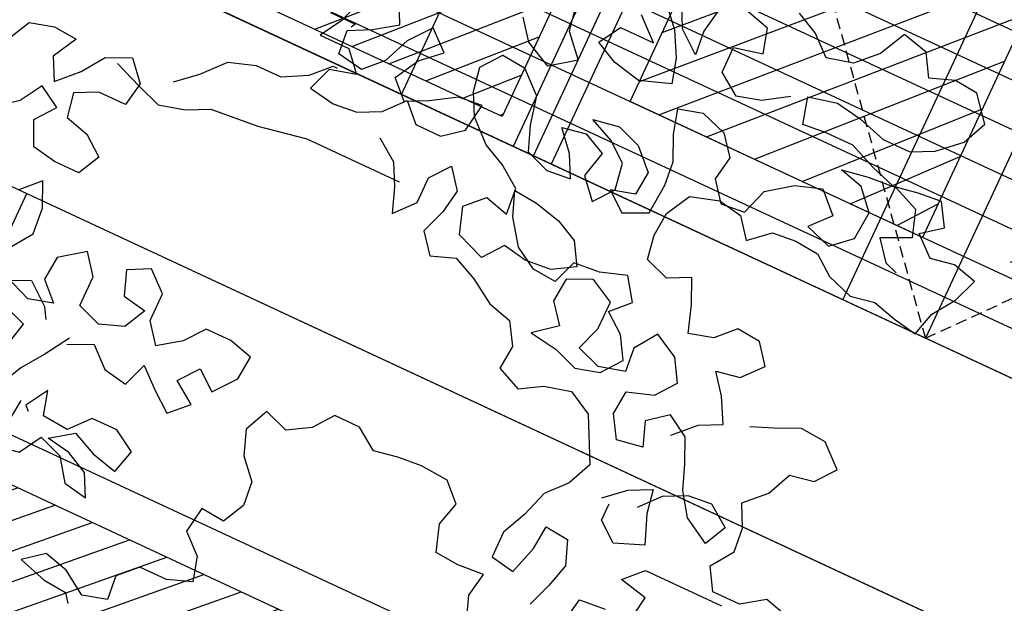
# Model space of a CAD drawing. Units: millimetres. Extents: x 687487061 to 803130931, y 473974405 to 519197613.
# Drawn here: x 688144530 to 688146714, y 475281320 to 475282614 of the extents above; entities that cross this region are included whole.
import ezdxf

# ---------------------------------------------------------------- set-up
doc = ezdxf.new("R2010")
doc.units = ezdxf.units.MM
doc.header["$LTSCALE"] = 100
doc.header["$MEASUREMENT"] = 0
doc.linetypes.add('HIDDEN', pattern=[0.375, 0.25, -0.125])
doc.layers.get('0').update_dxf_attribs({"linetype": 'CONTINUOUS'})
for name, color, linetype in [('A-hatch lndscp 2', 53, 'CONTINUOUS'), ('A-PATT-251', 251, 'CONTINUOUS'), ('A-PATT-252', 252, 'CONTINUOUS'), ('A-PATT-253', 253, 'CONTINUOUS'), ('A-SECT-006', 6, 'CONTINUOUS'), ('A-SECT-007', 7, 'CONTINUOUS'), ('A-SECT-009', 9, 'CONTINUOUS')]:
    doc.layers.add(name, color=color, linetype=linetype)

# ---------------------------------------------------------------- blocks, each defined once
blk = doc.blocks.new('lab-bay-elev-l2')
at = {"layer": 'A-PATT-253'}
h = blk.add_hatch(dxfattribs=at)
h.set_pattern_fill('ANSI31', color=256, scale=500, angle=-89.99999999999999, style=0)
h.set_pattern_definition([(45.00000000000001, (418873.1361035799, 25350.12713205814), (-44.19417382415922, 44.19417382415921), [])])
h.paths.add_polyline_path([(6833.333333333139, 3350.127132058144), (5899.999999999884, 3350.127132058144), (5899.999999999767, 2249.999999985099), (6833.333333333256, 2249.999999985099)])
h.paths.add_polyline_path([(6783.333333333256, 2100.000000029802), (5949.999999999651, 2100.000000029802), (5949.999999999651, 2092.410714313388), (6783.333333333139, 1132.589285716414)])
h.paths.add_polyline_path([(5949.999999999651, 2092.410714328289), (5949.999999999884, 57.58928571641445), (6783.333333333139, 1017.410714298487), (6783.333333333256, 1132.589285731316)])
h.paths.add_polyline_path([(6783.333333333256, 1017.410714298487), (5949.999999999767, 57.58928570151329), (5949.999999999767, 50), (6783.333333333139, 50)])
at = {"layer": 'A-PATT-251'}
for points in [[(8799.999999999884, 3450.127132058144), (5900, 3450.127132058144), (5900, 3950.127132058144), (8799.999999999884, 3950.127132058144)], [(6833.333333333139, 2250), (5899.999999999767, 2250), (5899.999999999767, 3350.127132058144), (6833.333333333139, 3350.127132058144)]]:
    blk.add_lwpolyline(points, close=True, dxfattribs=at)
blk = doc.blocks.new('lab-bay-elev-l3')
at = {"layer": 'A-PATT-253'}
h = blk.add_hatch(dxfattribs=at)
h.set_pattern_fill('ANSI31', color=256, scale=500, angle=-89.99999999999999, style=0)
h.set_pattern_definition([(45.00000000000001, (418873.1361035801, 25200.12713205814), (-44.19417382415922, 44.19417382415921), [])])
h.paths.add_polyline_path([(6833.333333333372, 3200.127132058144), (5899.999999999884, 3200.127132043242), (5900, 2250), (6833.333333333256, 2249.999999985099)])
h.paths.add_polyline_path([(6783.333333333489, 2100.000000014901), (5949.999999999884, 2100.000000014901), (5949.999999999884, 2092.41071434319), (6783.333333333372, 1132.589285716414)])
h.paths.add_polyline_path([(5950, 2092.410714328289), (5950, 57.58928571641445), (6783.333333333489, 1017.410714313388), (6783.333333333605, 1132.589285746217)])
h.paths.add_polyline_path([(6783.333333333372, 1017.410714298487), (5949.999999999884, 57.58928570151329), (5950, 49.99999998509884), (6783.333333333372, 49.99999998509884)])
h = blk.add_hatch(dxfattribs=at)
h.set_pattern_fill('ANSI31', color=256, scale=650, angle=-89.99999999999999, style=0)
h.set_pattern_definition([(45.00000000000001, (419856.4694369134, 25200.12713231146), (-57.452425971407, 57.45242597140697), [])])
h.paths.add_polyline_path([(8800.000000000116, 3200.127132311463), (6883.333333333256, 3200.127132058144), (6883.333333333256, 2250), (8800.000000000116, 2250.000000014901)])
h.paths.add_polyline_path([(7741.666666666744, 2032.513661235571), (7741.666666666744, 2050.000000014901), (7026.666666666744, 2050.000000014901), (7026.666666666744, 1192.486338913441)])
h.paths.add_polyline_path([(7741.666666666744, 2032.513661235571), (7026.666666666861, 1192.486338928342), (7026.666666666861, 957.5136613547802), (7671.434108504443, 200.0000002533197), (7741.666666666744, 200.0000002533197)])
h.paths.add_polyline_path([(7026.666666666861, 957.513661339879), (7026.666666666744, 200.0000002533197), (7671.434108510963, 200.0000002533197)])
h.paths.add_polyline_path([(8656.666666666628, 2050.000000268221), (7941.666666666744, 2050.000000029802), (7941.666666666744, 2032.513661250472), (8656.666666666744, 1192.486338928342)])
h.paths.add_polyline_path([(7941.666666666861, 2032.513661250472), (7941.666666666628, 200.0000002533197), (8011.899224833935, 200.0000002682209), (8656.666666666744, 957.5136613547802), (8656.66666666686, 1192.486338928342)])
h.paths.add_polyline_path([(8656.666666666744, 957.5136613547802), (8011.899224847089, 200.0000002831221), (8656.666666666744, 200.0000005215406)], flags=17)
at = {"layer": 'A-PATT-251'}
for p, q in [((6926.666666666744, 2150.000000029802), (6926.666666666744, 2.533197402954102e-07)), ((7841.666666666744, 2150.000000029802), (7841.666666666744, 2.533197402954102e-07))]:
    blk.add_line(p, q, dxfattribs=at)
for points in [[(6883.333333333372, 3200.127132058144), (8800.000000000116, 3200.127132311463), (8800.000000000233, 2.533197402954102e-07), (6883.333333333372, 2.533197402954102e-07)], [(6833.333333333489, 0), (5900, 0), (5900, 2150.000000029802), (6833.333333333489, 2150.000000029802)], [(6783.333333333489, 50), (5950, 50), (5950, 2100.000000029802), (6783.333333333489, 2100.000000029802)], [(7026.666666666744, 2050.000000029802), (7741.666666666744, 2050.000000029802), (7741.666666666744, 200.0000002533197), (7026.666666666744, 200.0000002533197)]]:
    blk.add_lwpolyline(points, close=True, dxfattribs=at)
at = {"layer": 'A-PATT-252', "linetype": 'HIDDEN'}
blk.add_lwpolyline([(7841.666666666744, 2150.000000029802), (6926.666666666744, 1075.00000013411), (7841.666666666744, 2.533197402954102e-07), (8756.666666666744, 1075.00000013411)], close=True, dxfattribs=at)
blk = doc.blocks.new('rail-9300')
for p, q in [((2160.000000004628, 0), (2160.000000004686, 1100)), ((3240.000000004628, 0), (3240.000000004686, 1100)), ((4320.000000004628, 700), (-4320, 700)), ((4320.000000004628, 600), (-4320, 600)), ((4320.000000004628, 500), (-4320, 500)), ((4320.000000004628, 400), (-4320, 400)), ((4320.000000004628, 300), (-4320, 300)), ((4320.000000004628, 200), (-4320, 200)), ((4320.000000004628, 99.99999998509884), (-4320, 100))]:
    blk.add_line(p, q)
blk = doc.blocks.new('TREE5')
for points in [[(0.201386506974373, 0.5711395761200038), (0.204395242627939, 0.5741538249349105), (0.2077398136766675, 0.5758299390445245), (0.2057287830325691, 0.5795088140548614), (0.2033837547137551, 0.5825181622813034), (0.2070638548707535, 0.5831907519323067), (0.2097379802758184, 0.5862046944612302), (0.2073929519570044, 0.5892140426885817), (0.2037119329393278, 0.5895452837821722), (0.2010375012473702, 0.5868659515017498), (0.1973577073772645, 0.5858587516022453), (0.1960155909423662, 0.5898728494339593), (0.194339170546769, 0.593552030731189), (0.1909945994980404, 0.5918759166224845), (0.1873126616196856, 0.5932109884606689), (0.1866400719686823, 0.5968910886176673), (0.1869713130622728, 0.6005721076353439), (0.1889756053974594, 0.6042546580874841), (0.1933243134776745, 0.6055970808083657), (0.1970056387822439, 0.6049312294662741), (0.1993506671010579, 0.6019218812398321), (0.2023597090415166, 0.6046015198071473), (0.2060401154854077, 0.6049394992096495), (0.2097211345030843, 0.604608258116059), (0.212734770745115, 0.6022687429594953), (0.2167513188710615, 0.6009339774072942), (0.2204314190289693, 0.6016065670582975), (0.2241130506195219, 0.6006061054686143), (0.2277943759240912, 0.5999402541265226), (0.228794837514684, 0.6036218857179847), (0.231134046384355, 0.6069701322076071), (0.2324691182234488, 0.6106520700859619), (0.2287874866319868, 0.6116525316765546), (0.2251073864749884, 0.6109799420246418), (0.2220934439460649, 0.6136540674306161), (0.2251027921725068, 0.6159990957494301), (0.2230920678153012, 0.6193433605112659), (0.2194116613714101, 0.6190053811078542), (0.2157315612135022, 0.6183327914568508), (0.2117150130875558, 0.619667557009052), (0.2076981586747166, 0.6213369328088447), (0.2033482254469305, 0.6213329510810581), (0.1996678190030394, 0.6209949716776464), (0.1986603128166422, 0.6250093757962532), (0.2030093271837501, 0.6260171882695431), (0.2070252627368205, 0.6253516432143442), (0.2113764211112681, 0.6240171839499453), (0.2157263543381447, 0.6240211656777319), (0.2190709253877827, 0.6256972797864364), (0.2224142712889403, 0.6287118348891454), (0.2240839533756258, 0.6323940790543929), (0.2210690919869336, 0.6360720352040516), (0.217388072969257, 0.6364032762976422), (0.2137085853851346, 0.6350614661496365), (0.211697861027929, 0.6384057309114723), (0.2076816191879658, 0.6394058862151724), (0.2056776331396719, 0.6353887255154405), (0.2026688974861059, 0.6323744766996242), (0.1986544933674992, 0.6313669705141365), (0.1956405508385757, 0.6340410959192013), (0.1922929169227388, 0.6357110842927796)], [(0.1963189599387221, 0.6240034010443196), (0.1926403912152779, 0.6216577601517201), (0.1889605973451722, 0.6206505602522157), (0.1856123508546403, 0.6229897691227961), (0.1856086754137465, 0.6270050921020811), (0.1899576897808544, 0.6280129045744616), (0.1889504898813499, 0.6316926984454767), (0.1852688582898878, 0.6326931600360695)], [(0.181255066744157, 0.63101643335267), (0.1805892154020654, 0.6273351080481007), (0.1809271948054771, 0.6236547016042095), (0.1775786420280525, 0.6263285207223817), (0.175902527919348, 0.6296730917711102)], [(0.173895785289929, 0.6286674233060694), (0.1765754238572441, 0.6256583813656107), (0.1785864545013425, 0.6219795063552738), (0.179593654400847, 0.6182997124851681), (0.1749106423590234, 0.6166223732288927), (0.1705597902714686, 0.6176222222447905), (0.1672121563547222, 0.6192922106183687), (0.1692167549758921, 0.6226401508220079), (0.174570518948272, 0.6226450514104727), (0.1712216598848642, 0.6256534807771459)], [(0.1618553295143244, 0.6226334125130961), (0.1625279191653277, 0.6189533123551882), (0.1655424742680367, 0.6156099664540307), (0.1618642118305758, 0.6129297153129301), (0.1578470511308439, 0.6149337013612239), (0.1555020228120298, 0.6179430495885754)], [(0.2013972270119808, 0.5594282174297405), (0.2040713524170457, 0.562442159958664), (0.2074159234657742, 0.564118274068278), (0.2110963299096653, 0.5644562534707802), (0.2144445764001972, 0.5621170446011092), (0.212774588026619, 0.5587694106843628), (0.2087571210399943, 0.5611080069811578), (0.2064117864342876, 0.5644519654561009), (0.205069976286282, 0.5681314530393138), (0.2033935558906848, 0.5718106343365434), (0.2000456156870456, 0.5738152329586228), (0.1970362674596942, 0.5714702046398088), (0.1983780776076998, 0.5677907170556864), (0.1943633672022003, 0.5671178211177903), (0.1923526428449946, 0.5704620858796261), (0.1926838839385852, 0.5741431048973027), (0.1966979817702992, 0.575485221332201), (0.1990374969277724, 0.5784988575742318), (0.1970267725696573, 0.5818431223360676), (0.1933442221184265, 0.5838474146712542), (0.191005013247846, 0.5804991681807223), (0.1913429926512578, 0.5768187617368312), (0.1873285885317415, 0.575811255550434), (0.1836466506542962, 0.5771463273886184), (0.1849817224924806, 0.5808282652669732), (0.184977740764694, 0.5851781984947593), (0.1812951903125537, 0.5871824908299459), (0.177616009015324, 0.5855060704334392), (0.1772847679217335, 0.5818250514157626), (0.1796297962405475, 0.5788157031893206), (0.1762861440524972, 0.5761357583351128), (0.1806366898531593, 0.5754705195668066), (0.1843186277315141, 0.5741354477277127), (0.1879984216025292, 0.5751426476272172), (0.1903379367590929, 0.578156283869248), (0.1883272124018873, 0.5815005486310838), (0.1853135761598566, 0.583840063788557), (0.1879880078518141, 0.5865193960689794), (0.1856426732461074, 0.5898633545439225), (0.1816285754134839, 0.5885212381099336), (0.1776135587210916, 0.5881829524196291), (0.1762784868829073, 0.5845010145421838), (0.1725974678652307, 0.5848322556357743), (0.1692495276615915, 0.5868368542569442), (0.1665692765214004, 0.5905151166934957), (0.1652274663733948, 0.594194604277618), (0.1689084853910714, 0.5938633631840275), (0.1729247272310346, 0.5928632078803275), (0.176272361147781, 0.5911932195067493), (0.1782830855049866, 0.5878489547449135), (0.1749388207431508, 0.5858382303877079), (0.1709238040507586, 0.5854999446983129), (0.1672424787461892, 0.5861657960404045), (0.164902963588716, 0.5831521597983738), (0.1605514989273757, 0.5848212293112738), (0.1592093824933869, 0.5888353271429878), (0.1618838141853445, 0.5915146594234102), (0.165565445775897, 0.5905141978337269), (0.1652271600865021, 0.5945292145261192), (0.1618789135968797, 0.5968684233957902), (0.1585312796801333, 0.5985384117693684), (0.1551824206158159, 0.6015468411360416), (0.1535063065071114, 0.6048914121847702), (0.152833716856108, 0.608571512342678), (0.1551732320126717, 0.6115851485847088), (0.1588542510303483, 0.6112539074911183), (0.1622031100946657, 0.6082454781244451), (0.1632109225670462, 0.6038964637573372), (0.1645527327150518, 0.6002169761732148), (0.1682346705924971, 0.5988819043350304), (0.1719150770372977, 0.5992198837375327), (0.1702389629276837, 0.6025644547862612), (0.1675593243603686, 0.6055734967267199), (0.1712394245182765, 0.6062460863777233), (0.1745870584350229, 0.604576098004145), (0.1735869031313229, 0.6005598561641818), (0.176266541698638, 0.5975508142246326), (0.1786060568552017, 0.6005644504657539), (0.1779331609173056, 0.6045791608721629), (0.1749195246752748, 0.6069186760287266), (0.1712372805109368, 0.6085883581154121), (0.1752519909164363, 0.6092612540533082), (0.1789339287947911, 0.6079261822151238), (0.1819481776096978, 0.6049174465615579), (0.1816169365161073, 0.6012364275438813), (0.1779371426460017, 0.6002292276443768), (0.180950778887123, 0.5978897124878131), (0.1846299601843526, 0.5995661328834103), (0.1849602824181744, 0.6042509826456808), (0.1846223030147627, 0.6079313890904814), (0.1829458826191654, 0.6116105703868016), (0.181938682719661, 0.6152903642578167), (0.1856184765906761, 0.6162975641573212), (0.1896350247166225, 0.61496279860512), (0.1919800530354365, 0.6119534503786781), (0.1913142016933449, 0.6082721250741088), (0.1936592300121589, 0.6052627768467573), (0.1973396364569595, 0.6056007562501691), (0.1986744020082511, 0.6096173043761155), (0.2023526644448026, 0.6122975555172161), (0.2063667622774261, 0.613639671951205), (0.2093810110923329, 0.6106309362985485), (0.206706885687268, 0.607616993769625), (0.210723433814124, 0.6062822282174238), (0.2137324757536732, 0.608961866784739), (0.2140631042743877, 0.6133121062994178), (0.2113834657070726, 0.616321148238967), (0.2077018341156105, 0.6173216098295597), (0.21171654452111, 0.6179945057674558), (0.2160661714620034, 0.6183330977437436), (0.2200830258748425, 0.6166637219439508), (0.2214251423097409, 0.6126496241122368), (0.2170770468033112, 0.610637980894353), (0.2194220751221252, 0.6076286326670015), (0.2214303491850984, 0.6069612498913557)], [(0.132755570526129, 0.6102261863770764), (0.1314208049739278, 0.6062096382502205), (0.129416206352758, 0.6028616980474908), (0.1341007498281357, 0.6028659860621701), (0.1367803883954508, 0.5998569441217114), (0.1327659842768441, 0.5988494379362237), (0.1314309124377502, 0.5951675000578689), (0.1354468479908206, 0.59450195500267), (0.1391272544347117, 0.5948399344051722), (0.1424718254834403, 0.5965160485147862), (0.1451459508885051, 0.5995299910428002), (0.1478252831689275, 0.5968555593517522), (0.1518406061482125, 0.596859234792646), (0.1548499543755639, 0.59920426311146), (0.1555151931438701, 0.6035548089130316), (0.151834786699979, 0.6032168295096199), (0.1481562179765348, 0.6008711886170204), (0.1448116469268967, 0.5991950745083159), (0.1421323146464744, 0.6018695062002735), (0.144136606981661, 0.6055520566515042), (0.1471456489221197, 0.6082316952188194), (0.1441317063931962, 0.6109058206238842), (0.1414578872750241, 0.6075572678473691), (0.1397885114752313, 0.6035404134336204), (0.1371140797832737, 0.600861081153198), (0.1330981442302033, 0.6015266262083969), (0.132760164827701, 0.6052070326531975), (0.1361047358764296, 0.606883146761902), (0.1394486943513726, 0.6092284813676088), (0.1377725802426681, 0.6125730524163373)], [(0.1294128371978474, 0.6065424107782746), (0.1334281601771323, 0.6065460862191685), (0.1330941625024167, 0.605876559436183)], [(0.1126997831311343, 0.5874543122881732), (0.1157088250706835, 0.5901339508545789), (0.1187172544373567, 0.5934828099188962), (0.1227313522699802, 0.5948249263528851), (0.1267466752492652, 0.5948286017946884), (0.1304255502596021, 0.5968396324387868), (0.1330999819506502, 0.5995189647192092), (0.1337692024476524, 0.5995195772929947)], [(0.08794260648711827, 0.58308171383851), (0.0896125948606965, 0.5864293477552565), (0.09329238873080214, 0.5874365476547609), (0.09697340774847873, 0.5871053065611704), (0.09496911541420161, 0.5834227561090302), (0.0966452295229061, 0.5800781850603016), (0.09965396517647207, 0.5830924338761179), (0.1019931740461431, 0.5864406803657403), (0.1056723553433727, 0.588117100762247), (0.1083519939106878, 0.5851080588217883), (0.1076861425685962, 0.581426733517219), (0.1033362093417196, 0.5814227517894324), (0.09999163829299107, 0.5797466376798184), (0.1006642279439944, 0.57606653752282), (0.104345859534547, 0.5750660759322272), (0.1073594957765778, 0.5727265607756635), (0.1056895074029995, 0.5693789268589171), (0.1016741844237146, 0.5693752514171138), (0.09799285911914524, 0.5700411027592054), (0.096316438723548, 0.573720284056435), (0.09865595388011172, 0.5767339202984658), (0.09530801367738206, 0.5787385189205452), (0.09330341505530271, 0.575390578716906), (0.09029406682795127, 0.573045550398092)], [(0.1438136356314459, 0.5928365609306638), (0.1471618821210683, 0.5904973520609929), (0.1488379962306823, 0.5871527810122643), (0.1501798063786879, 0.5834732934281419), (0.1528539317837527, 0.5864872359570654), (0.1528502563419494, 0.5905025589363504), (0.1551897714985131, 0.5935161951774717), (0.1575347998182366, 0.5905068469510297), (0.156868948476145, 0.5868255216464604), (0.1555338766370511, 0.5831435837681056), (0.1578789049567746, 0.5801342355416637), (0.1615583925399875, 0.5814760456887598), (0.165240636705235, 0.5798063636020743), (0.1689234934433586, 0.577467461019296), (0.1726051250348206, 0.5764669994287033), (0.1746158493920262, 0.5731227346668675), (0.1742846082984357, 0.5694417156491909), (0.1779668524636833, 0.5677720335625054), (0.1813111172255191, 0.569782757919711), (0.1853255213441258, 0.5707902641061082), (0.1890080717962661, 0.5687859717709216), (0.1923603000145846, 0.5620968296734645), (0.1906906179278991, 0.558414585508217), (0.1880164925219248, 0.5554006429792935), (0.1866817269706331, 0.551384094853347), (0.1850120448839476, 0.5477018506880995), (0.1850157203248415, 0.5436865277088145), (0.1886970456294108, 0.5430206763676324), (0.1900315048947192, 0.54737183474208), (0.1903627459883097, 0.5510528537597565), (0.1940437650059863, 0.550721612666166), (0.1953855751539919, 0.5470421250820436), (0.1943851135633992, 0.5433604934905816), (0.1930500417252148, 0.5396785556131363)], [(0.1987384159460959, 0.5396837624875843), (0.199404267287278, 0.5433650877921536), (0.2034192839796702, 0.5437033734824581)], [(0.2074346069589552, 0.543707048923352), (0.2081001520141541, 0.5477229844764224), (0.2037492999265993, 0.5487228334932297), (0.2064237316185569, 0.5514021657736521), (0.2188043108049129, 0.5514134983841359)], [(0.228170947461436, 0.554098956400594), (0.2244893158708834, 0.5550994179902773), (0.2211453573950308, 0.5527540833845705), (0.2167954241681542, 0.552750101656784), (0.2147846998100391, 0.5560943664186198), (0.2171239086806196, 0.5594426129091516), (0.2167859292772079, 0.5631230193530428), (0.2151098151685034, 0.5664675904017713), (0.2181185508220693, 0.5694818392175875), (0.2197882329087548, 0.5731640833819256), (0.2234683330657532, 0.573836673032929), (0.2258078482232264, 0.5768503092749597), (0.222458989158909, 0.579858738641633), (0.2184433598927313, 0.5801896734483307), (0.2147641785964112, 0.5785132530527335), (0.2114193012607899, 0.5771717491916206)], [(0.1040008355362403, 0.5864425180861872), (0.1083523001975806, 0.5847734485732872), (0.1120342380759354, 0.5834383767351028), (0.1160486421945421, 0.5844458829215), (0.1193932132432707, 0.5861219970302045), (0.1267540261319624, 0.5867979558361185), (0.1341142264468687, 0.5881431351381252), (0.1491716876185052, 0.5881569180437509)], [(0.1147448116075935, 0.5466336997196777), (0.1124059090248153, 0.5429508429815542), (0.1100667001542348, 0.5396025964910223), (0.1083967117806566, 0.5362549625742759)], [(0.1147457304682717, 0.5456298689750838), (0.1184249117655014, 0.547306289370681), (0.1214388542935154, 0.5446321639656162), (0.1251201795980847, 0.5439663126235246), (0.1264552514371786, 0.5476482505018794), (0.1294691939651926, 0.5449741250968145), (0.1324828302072234, 0.5426346099402508), (0.135157261899181, 0.5453139422197637), (0.1318090154086491, 0.5476531510903442), (0.1341485305661223, 0.550666787332375), (0.1371621668081531, 0.5483272721749017), (0.1398359859263252, 0.5516758249523264), (0.1401672270199157, 0.555356843970003), (0.1364855954284536, 0.5563573055605957), (0.1324702724491686, 0.5563536301187924), (0.1301307572926049, 0.5533399938767616), (0.1267867988176619, 0.5509946592710548), (0.1244417704979384, 0.5540040074984063), (0.1244377887701518, 0.5583539407252829), (0.1214238462412283, 0.5610280661312572), (0.1180792751924997, 0.5593519520216432), (0.1194210853405053, 0.5556724644375208), (0.1231024106450747, 0.5550066130954292), (0.1214324222714964, 0.5516589791795923), (0.117752934687374, 0.5503171690315867), (0.1140709968090192, 0.551652240869771), (0.1140667087943399, 0.5563367843460583), (0.1117216804755259, 0.5593461325725002), (0.1080434180389744, 0.5566658814323091), (0.1077121769453839, 0.5529848624146325), (0.1103915092258063, 0.5503104307226749), (0.1067117153547912, 0.5493032308231705), (0.1023602506934509, 0.5509723003360705)], [(0.101018134259462, 0.554986398168694), (0.103357343129133, 0.5583346446583164), (0.103019057439738, 0.5623496613507086), (0.1013426370432313, 0.5660288426479383), (0.09866820535218324, 0.5633495103675159)], [(0.1067187599505957, 0.5416071951131016), (0.1077189152542957, 0.5456234369521553), (0.1040369773759409, 0.5469585087912492)], [(0.1023608632672364, 0.5503030798399777), (0.106040044564466, 0.551979500235575), (0.1093885973409812, 0.5493056811174029), (0.1103939595200387, 0.547633548736485)], [(0.1960443818993696, 0.5584194860966818), (0.1990534238398283, 0.5610991246639969), (0.2023979948885568, 0.5627752387736109), (0.2030705845395602, 0.559095138615703), (0.2047476175089429, 0.5547467368223806), (0.2003992157156205, 0.5530697038529979), (0.1973855794735897, 0.5554092190095616), (0.1973831291793573, 0.5580861009957516)], [(0.1856043873981577, 0.5334257377771792), (0.1842625772510615, 0.5371052253613016), (0.1849284285922437, 0.5407865506658709), (0.1809134118998514, 0.5404482649755664), (0.1772323928821748, 0.5407795060691569), (0.175890276448186, 0.5447936039017804), (0.1768907380378693, 0.5484752354932425), (0.1742114057574469, 0.5511496671852001), (0.1698611662436775, 0.5514802957050051), (0.1661807597997864, 0.5511423163025029), (0.1625006596418785, 0.55046972665059), (0.1591524131513467, 0.5528089355211705), (0.1551370901729712, 0.5528052600793671), (0.152797575015498, 0.5497916238373364), (0.1494533102536622, 0.5477808994801308), (0.1457713723753074, 0.5491159713192246), (0.1441016902886219, 0.5454337271539771), (0.1454435004366275, 0.5417542395698547), (0.1481231390039426, 0.5387451976303055), (0.1484611184064448, 0.5350647911855049), (0.1467911300328666, 0.5317171572687585), (0.14311011101519, 0.5320483983632585), (0.1424445659599911, 0.528032462810188), (0.1454585084889146, 0.5253583374051232), (0.1464657083884191, 0.521678543534108), (0.1427862208042967, 0.5203367333870119), (0.1384362875765106, 0.5203327516583158), (0.135761855884553, 0.5176534193778934), (0.1360998352879648, 0.5139730129340023), (0.1324200414169496, 0.5129658130344978), (0.1287371846788261, 0.5153047156181856), (0.125055553087364, 0.5163051772078688), (0.1220462048609221, 0.5139601488890548), (0.1263973632353697, 0.5126256896237464), (0.1300783822530462, 0.5122944485301559), (0.1310834381452111, 0.5109569263977392)], [(0.1120783433721186, 0.5352545009845926), (0.1117471022785281, 0.5315734819660065), (0.1114161674718304, 0.5275578527007383), (0.1150962676288287, 0.5282304423517417), (0.1171008662509081, 0.5315783825553808), (0.1207828041292629, 0.5302433107162869), (0.1231281387349696, 0.5268993522413439), (0.1268094640386295, 0.5262335008992522), (0.125133349929925, 0.5295780719479808), (0.1217857160131786, 0.531248060321559), (0.1181043907086092, 0.5319139116636507), (0.1214483491835523, 0.5342592462693574), (0.1251305933487998, 0.5325895641826719), (0.129146835188763, 0.5315894088789719), (0.1301472967784463, 0.535271040470434), (0.1267993565757166, 0.5372756390925133), (0.1227840335964316, 0.53727196365071), (0.1201099081913668, 0.5342580211217864), (0.1160942789251891, 0.5345889559293937), (0.1150870790256846, 0.5382687497994993), (0.1130824804036052, 0.5349208095958602), (0.1137523134734835, 0.5342522016735529)]]:
    blk.add_lwpolyline(points)

msp = doc.modelspace()

# ---------------------------------------------------------------- linework, layer by layer
at = {"layer": 'A-SECT-006'}
for p, q in [((688139429.2717271, 475285216.2113478), (688147407.6436812, 475281503.3174682)), ((688139197.2158595, 475284717.5631006), (688147175.5878137, 475281004.669221))]:
    msp.add_line(p, q, dxfattribs=at)
at = {"layer": 'A-SECT-007'}
msp.add_lwpolyline([(688139965.9141161, 475286179.7542613), (688147799.2247621, 475282534.3675432), (688147335.1130271, 475281537.0710489), (688139501.7487416, 475285182.3425049)], close=True, dxfattribs=at)

# ---------------------------------------------------------------- block references
at = {"rotation": 335.0441494600583}
msp.add_blockref('lab-bay-elev-l3', (688139429.2180876, 475285216.0960856), dxfattribs=at)
at = {"layer": 'A-hatch lndscp 2', "xscale": 15000.0000000455, "yscale": 14999.99999999255, "zscale": 15000, "rotation": 335.0441506430147}
msp.add_blockref('TREE5', (688139621.126233, 475275199.9505565), dxfattribs=at)
at = {"layer": 'A-PATT-253', "rotation": 335.0441494600583}
msp.add_blockref('lab-bay-elev-l2', (688137530.5791718, 475281136.2467909), dxfattribs=at)
at = {"layer": 'A-SECT-009', "rotation": 335.0441494600583}
msp.add_blockref('rail-9300', (688143418.4040647, 475283359.6491458), dxfattribs=at)

doc.saveas('drawing.dxf')
